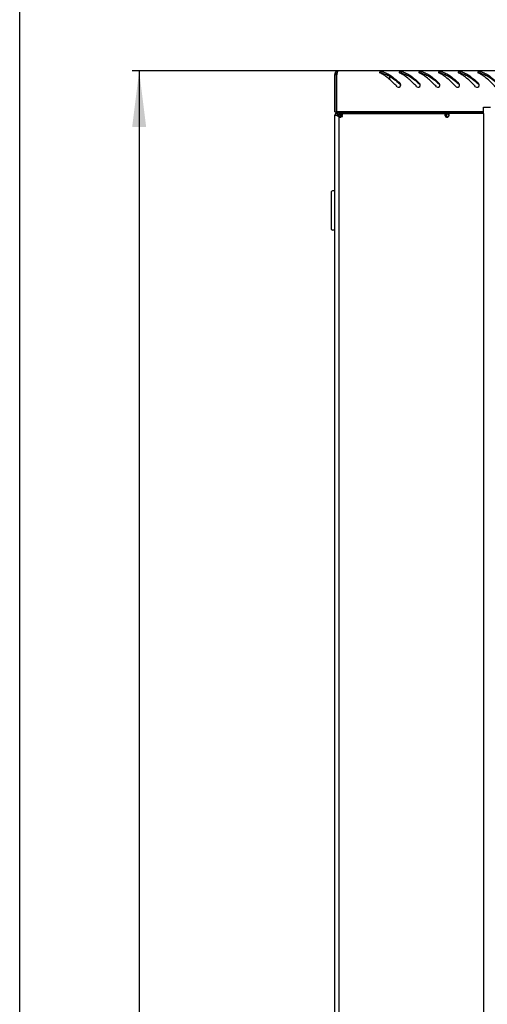
# Model space of a CAD drawing. Units: millimetres. Extents: x 0 to 594, y 0 to 420.
# Drawn here: x 0 to 33, y 225 to 295 of the extents above; entities that cross this region are included whole.
import ezdxf

# ---------------------------------------------------------------- set-up
doc = ezdxf.new("R2010")
doc.units = ezdxf.units.MM
doc.header["$LTSCALE"] = 32.67
doc.layers.get('0').update_dxf_attribs({"linetype": 'CONTINUOUS'})
doc.layers.add('02___PRT_ALL_AXES', color=7, linetype='CONTINUOUS')
doc.layers.add('07__ASM_ALL_ANNOTATION', color=7, linetype='CONTINUOUS')
doc.styles.get("Standard").update_dxf_attribs({"font": 'gost.ttf'})
doc.dimstyles.new('DIMSTYLE_5', dxfattribs={"dimtxt": 3.5, "dimasz": 4, "dimexe": 0.5, "dimexo": 0, "dimgap": 0.875, "dimtad": 1, "dimdec": 0, "dimlfac": 10, "dimtxsty": 'STANDARD', "dimblk": '_FILLED', "dimblk1": '_FILLED', "dimblk2": '_FILLED', "dimcen": 0.09, "dimadec": 0, "dimazin": 0, "dimtp": 1.2, "dimtm": 1.2, "dimtfac": 1, "dimtdec": -1, "dimtofl": 0, "dimtmove": 0, "dimatfit": 3, "dimldrblk": '_FILLED', "dimfxl": 1, "dimtolj": 1, "dimarcsym": 0})

# ---------------------------------------------------------------- blocks, each defined once
blk = doc.blocks.new('_FILLED')
at = {"color": 0, "linetype": 'ByBlock'}
blk.add_solid([(0, 0), (-1, 0.125), (-1, -0.125)], dxfattribs=at)
blk = doc.blocks.new('*D8')
at = {"layer": '07__ASM_ALL_ANNOTATION', "color": 2, "linetype": 'Continuous'}
for p, q in [((22.696, 291.165), (8.016, 291.165)), ((8.516, 291.165), (8.516, 210.075)), ((8.516, 128.985), (8.516, 210.075)), ((25.676, 128.985), (8.016, 128.985))]:
    blk.add_line(p, q, dxfattribs=at)
at = {"layer": '07__ASM_ALL_ANNOTATION', "color": 2, "linetype": 'Continuous', "xscale": 4, "yscale": 4, "zscale": 4}
for p, rotation in [((8.516, 291.165), 90), ((8.516, 128.985), 270)]:
    blk.add_blockref('_FILLED', p, dxfattribs=dict(at, rotation=rotation))
at = {"layer": '07__ASM_ALL_ANNOTATION', "color": 2, "linetype": 'Continuous', "insert": (4.141, 204.69), "char_height": 3.5, "width": 8.3511, "attachment_point": 2, "rotation": 90, "line_spacing_factor": 0.9}
blk.add_mtext('1622', dxfattribs=at)

msp = doc.modelspace()

# ---------------------------------------------------------------- linework, layer by layer
at = {"color": 7, "linetype": 'Continuous'}
for p, q in [((0, 0), (0, 420)), ((22.45564, 290.92479), (22.57564, 290.92479)), ((22.48779, 291.04479), (22.59171, 290.98479)), ((22.57564, 288.26479), (22.57564, 290.92479)), ((22.59564, 291.14296), (22.63565, 291.05566)), ((33.06364, 288.12479), (33.06364, 288.57479)), ((33.06364, 288.57479), (33.56364, 288.57479)), ((22.45564, 288.26479), (22.57564, 288.26479)), ((22.65564, 288.02479), (22.57279, 288.02479)), ((22.65564, 288.10763), (22.65564, 288.02479)), ((22.71735, 287.96307), (22.65564, 288.02479)), ((22.71735, 287.96307), (22.72874, 287.95168)), ((22.73852, 287.94191), (22.72874, 287.95168)), ((22.73776, 287.94266), (22.75544, 287.92499)), ((22.75557, 287.92486), (22.75544, 287.92499)), ((22.75564, 288.08306), (22.87564, 288.08306)), ((22.75564, 287.96022), (22.87564, 287.96022)), ((22.75872, 288.12479), (22.87718, 288.12479)), ((22.88289, 288.12479), (22.89171, 288.12479)), ((22.92021, 288.12479), (22.92021, 288.00479)), ((22.97009, 287.92938), (22.97706, 287.92938)), ((22.97706, 287.94554), (22.97706, 287.92938)), ((25.32564, 288.26479), (25.32564, 288.22479)), ((30.38564, 288.12477), (30.38564, 288.00478)), ((30.39364, 288.12479), (30.39364, 287.88479)), ((30.39364, 288.12479), (30.53381, 288.12479)), ((30.54564, 287.88721), (30.48564, 287.88721)), ((22.23564, 279.86479), (22.23564, 282.56479)), ((22.43564, 282.61479), (22.28564, 282.61479)), ((22.43564, 282.61479), (22.43564, 279.81479)), ((22.43564, 282.46479), (22.45564, 282.46479)), ((22.43564, 279.81479), (22.28564, 279.81479)), ((22.43564, 279.96479), (22.45564, 279.96479))]:
    msp.add_line(p, q, dxfattribs=at)
at = {"color": 3, "linetype": 'Continuous'}
for p, q in [((22.45564, 288.26479), (22.45564, 290.92479)), ((22.59564, 288.26479), (22.59564, 290.88169)), ((81.51564, 291.16479), (22.69564, 291.16479)), ((22.45564, 135.92479), (22.45564, 288.02479)), ((22.45564, 288.02479), (22.57279, 288.02479)), ((33.06364, 288.26479), (22.59564, 288.26479)), ((22.65594, 288.19312), (22.64497, 288.18624)), ((22.65564, 288.22479), (22.65564, 288.10763)), ((22.65564, 288.22479), (33.06364, 288.22479)), ((22.75872, 288.12479), (22.75564, 288.12479)), ((22.75586, 288.09765), (22.75564, 288.08306)), ((22.75564, 287.96022), (22.75564, 135.98936)), ((22.92021, 288.12479), (30.38564, 288.12479)), ((22.97706, 287.9172), (22.97009, 287.92938)), ((22.97793, 287.91566), (22.97706, 287.9172)), ((22.99564, 287.88479), (22.97793, 287.91566)), ((22.98213, 287.92917), (22.98101, 287.9328)), ((25.20564, 288.26479), (25.20564, 288.22479)), ((30.38564, 287.88479), (30.38564, 287.88813)), ((33.06364, 288.12479), (31.13511, 288.12479)), ((33.06364, 288.12479), (33.06364, 135.82479))]:
    msp.add_line(p, q, dxfattribs=at)
for centre, radius, start, end in [((22.69564, 290.92479), 0.24, 90, 180), ((25.77166, 290.30081), 3.2287, 168.8776199, 169.6355941), ((24.86723, 290.48022), 2.30665, 167.3346273, 168.9166755), ((24.16923, 290.63615), 1.59145, 166.0894655, 167.3017809), ((23.83677, 290.71808), 1.24905, 165.2349626, 166.0711888), ((23.5792, 290.78634), 0.98258, 163.8009321, 165.2563844), ((24.89147, 289.30336), 1.8969, 63.4173782, 64.7851996), ((24.81686, 289.15555), 2.06247, 60.9779383, 63.4013642), ((24.71984, 288.97962), 2.26338, 59.5050184, 60.9908921), ((25.46271, 289.66647), 1.50484, 70.9058015, 72.6407823), ((26.29147, 289.30336), 1.8969, 63.4173782, 64.7851996), ((26.21686, 289.15555), 2.06247, 60.9779383, 63.4013642), ((26.11984, 288.97962), 2.26338, 59.5050184, 60.9908921), ((26.86271, 289.66647), 1.50484, 70.9058015, 72.6407823), ((27.69147, 289.30336), 1.8969, 63.4173782, 64.7851996), ((27.61686, 289.15555), 2.06247, 60.9779383, 63.4013642), ((27.51984, 288.97962), 2.26338, 59.5050184, 60.9908921), ((28.26271, 289.66647), 1.50484, 70.9058015, 72.6407823), ((29.09147, 289.30336), 1.8969, 63.4173782, 64.7851996), ((29.01686, 289.15555), 2.06247, 60.9779383, 63.4013642), ((28.91984, 288.97962), 2.26338, 59.5050184, 60.9908921), ((29.66271, 289.66647), 1.50484, 70.9058015, 72.6407823), ((30.49147, 289.30336), 1.8969, 63.4173782, 64.7851996), ((30.41686, 289.15555), 2.06247, 60.9779383, 63.4013642), ((30.31984, 288.97962), 2.26338, 59.5050184, 60.9908921), ((31.06271, 289.66647), 1.50484, 70.9058015, 72.6407823), ((31.89147, 289.30336), 1.8969, 63.4173782, 64.7851996), ((31.81686, 289.15555), 2.06247, 60.9779383, 63.4013642), ((31.71984, 288.97962), 2.26338, 59.5050184, 60.9908921), ((32.46271, 289.66647), 1.50484, 70.9058015, 72.6407823), ((27.00763, 290.15504), 0.14994, 14.9153522, 31.2050779), ((27.00603, 290.1549), 0.15153, 359.9103256, 14.8101836), ((27.00066, 290.15486), 0.15689, 348.4508084, 354.1567597), ((27.00169, 290.15476), 0.15586, 354.1541718, 359.9639471), ((28.40763, 290.15504), 0.14994, 14.9153522, 31.2050779), ((28.40603, 290.1549), 0.15153, 359.9103256, 14.8101836), ((28.40066, 290.15486), 0.15689, 348.4508084, 354.1567597), ((28.40169, 290.15476), 0.15586, 354.1541718, 359.9639471), ((29.80763, 290.15504), 0.14994, 14.9153522, 31.2050779), ((29.80603, 290.1549), 0.15153, 359.9103256, 14.8101836), ((29.80066, 290.15486), 0.15689, 348.4508084, 354.1567597), ((29.80169, 290.15476), 0.15586, 354.1541718, 359.9639471), ((31.20763, 290.15504), 0.14994, 14.9153522, 31.2050779), ((31.20603, 290.1549), 0.15153, 359.9103256, 14.8101836), ((31.20066, 290.15486), 0.15689, 348.4508084, 354.1567597), ((31.20169, 290.15476), 0.15586, 354.1541718, 359.9639471), ((32.60763, 290.15504), 0.14994, 14.9153522, 31.2050779), ((32.60603, 290.1549), 0.15153, 359.9103256, 14.8101836), ((32.60066, 290.15486), 0.15689, 348.4508084, 354.1567597), ((32.60169, 290.15476), 0.15586, 354.1541718, 359.9639471), ((22.68564, 287.98479), 0.23, 97.3655955, 170.1940029), ((23.21034, 287.26149), 1.08376, 122.6352718, 123.9959082), ((23.88657, 286.20397), 2.33901, 122.0609471, 122.6146919), ((21.20416, 286.91079), 1.88301, 34.5194124, 36.2705656), ((22.81371, 288.10907), 0.23851, 285.0302332, 288.2524157), ((22.84212, 288.06679), 0.18778, 306.36369, 311.6447421), ((22.85039, 288.05729), 0.17519, 311.6882834, 313.1022651), ((19.43362, 286.83788), 3.71252, 17.153023, 17.3588796), ((13.85335, 285.12749), 9.54904, 16.7832493, 17.0616089), ((22.76478, 288.06856), 0.24531, 341.7965516, 344.9628067), ((30.53946, 288.06662), 0.23832, 195.0144835, 198.250072), ((30.46855, 288.0957), 0.22406, 265.1593724, 269.9772418)]:
    msp.add_arc(centre, radius, start, end, dxfattribs=at)
at = {"color": 7, "linetype": 'Continuous'}
for centre, radius, start, end in [((22.69564, 290.92479), 0.12, 138.2081061, 180), ((20.86622, 283.28811), 9.33182, 47.9722815, 48.1370921), ((22.26622, 283.28811), 9.33182, 47.9722815, 48.1370921), ((23.66622, 283.28811), 9.33182, 47.9722815, 48.1370921), ((25.06622, 283.28811), 9.33182, 47.9722815, 48.1370921), ((26.46622, 283.28811), 9.33182, 47.9722815, 48.1370921), ((23.68515, 288.08406), 0.80951, 178.965164, 180.0709017), ((22.28564, 282.56479), 0.05, 90, 180), ((22.28564, 279.86479), 0.05, 180, 270)]:
    msp.add_arc(centre, radius, start, end, dxfattribs=at)
at = {"color": 3, "linetype": 'Continuous'}
for points, knots in [([(22.69564, 291.16479), (22.69017, 291.16479), (22.65202, 291.14126), (22.64565, 291.09489), (22.63563, 291.06046)], [0, 0, 0, 0, 0.13228318, 1, 1, 1, 1]), ([(25.6558, 291.06531), (25.65579, 291.05658), (25.6687, 291.03601), (25.68771, 291.0251), (25.69957, 291.01952)], [0, 0, 0, 0, 0.39972944, 1, 1, 1, 1]), ([(25.65774, 291.07454), (25.65711, 291.07308), (25.65613, 291.07005), (25.6558, 291.06688), (25.6558, 291.06531)], [0, 0, 0, 0, 0.50358672, 1, 1, 1, 1]), ([(25.84576, 291.11418), (25.80497, 291.1174), (25.74489, 291.11554), (25.66746, 291.09712), (25.65774, 291.07454)], [0, 0, 0, 0, 0.62472863, 1, 1, 1, 1]), ([(25.9117, 291.10277), (25.90183, 291.10586), (25.87993, 291.11064), (25.85772, 291.11324), (25.84576, 291.11418)], [0, 0, 0, 0, 0.46313841, 1, 1, 1, 1]), ([(25.95498, 291.08852), (26.05516, 291.05385), (26.49015, 290.85043), (26.84966, 290.5217), (27.11378, 290.2608)], [0, 0, 0, 0, 0.22212369, 1, 1, 1, 1]), ([(26.90165, 290.04604), (26.8355, 290.11435), (26.5821, 290.372), (26.31529, 290.61894), (26.10025, 290.77639)], [0, 0, 0, 0, 0.26296652, 1, 1, 1, 1]), ([(27.0558, 291.06531), (27.05579, 291.05658), (27.0687, 291.03601), (27.08771, 291.0251), (27.09957, 291.01952)], [0, 0, 0, 0, 0.39972944, 1, 1, 1, 1]), ([(27.05774, 291.07454), (27.05711, 291.07308), (27.05613, 291.07005), (27.0558, 291.06688), (27.0558, 291.06531)], [0, 0, 0, 0, 0.50358672, 1, 1, 1, 1]), ([(27.24576, 291.11418), (27.20497, 291.1174), (27.14489, 291.11554), (27.06746, 291.09712), (27.05774, 291.07454)], [0, 0, 0, 0, 0.62472863, 1, 1, 1, 1]), ([(27.3117, 291.10277), (27.30183, 291.10586), (27.27993, 291.11064), (27.25772, 291.11324), (27.24576, 291.11418)], [0, 0, 0, 0, 0.46313841, 1, 1, 1, 1]), ([(27.35498, 291.08852), (27.45516, 291.05385), (27.89015, 290.85043), (28.24966, 290.5217), (28.51378, 290.2608)], [0, 0, 0, 0, 0.22212369, 1, 1, 1, 1]), ([(28.30165, 290.04604), (28.2355, 290.11435), (27.9821, 290.372), (27.71529, 290.61894), (27.50025, 290.77639)], [0, 0, 0, 0, 0.26296652, 1, 1, 1, 1]), ([(28.4558, 291.06531), (28.45579, 291.05658), (28.4687, 291.03601), (28.48771, 291.0251), (28.49957, 291.01952)], [0, 0, 0, 0, 0.39972944, 1, 1, 1, 1]), ([(28.45774, 291.07454), (28.45711, 291.07308), (28.45613, 291.07005), (28.4558, 291.06688), (28.4558, 291.06531)], [0, 0, 0, 0, 0.50358672, 1, 1, 1, 1]), ([(28.64576, 291.11418), (28.60497, 291.1174), (28.54489, 291.11554), (28.46746, 291.09712), (28.45774, 291.07454)], [0, 0, 0, 0, 0.62472863, 1, 1, 1, 1]), ([(28.7117, 291.10277), (28.70183, 291.10586), (28.67993, 291.11064), (28.65772, 291.11324), (28.64576, 291.11418)], [0, 0, 0, 0, 0.46313841, 1, 1, 1, 1]), ([(28.75498, 291.08852), (28.85516, 291.05385), (29.29015, 290.85043), (29.64966, 290.5217), (29.91378, 290.2608)], [0, 0, 0, 0, 0.22212369, 1, 1, 1, 1]), ([(29.70165, 290.04604), (29.6355, 290.11435), (29.3821, 290.372), (29.11529, 290.61894), (28.90025, 290.77639)], [0, 0, 0, 0, 0.26296652, 1, 1, 1, 1]), ([(29.8558, 291.06531), (29.85579, 291.05658), (29.8687, 291.03601), (29.88771, 291.0251), (29.89957, 291.01952)], [0, 0, 0, 0, 0.39972944, 1, 1, 1, 1]), ([(29.85774, 291.07454), (29.85711, 291.07308), (29.85613, 291.07005), (29.8558, 291.06688), (29.8558, 291.06531)], [0, 0, 0, 0, 0.50358672, 1, 1, 1, 1]), ([(30.04576, 291.11418), (30.00497, 291.1174), (29.94489, 291.11554), (29.86746, 291.09712), (29.85774, 291.07454)], [0, 0, 0, 0, 0.62472863, 1, 1, 1, 1]), ([(30.1117, 291.10277), (30.10183, 291.10586), (30.07993, 291.11064), (30.05772, 291.11324), (30.04576, 291.11418)], [0, 0, 0, 0, 0.46313841, 1, 1, 1, 1]), ([(30.15498, 291.08852), (30.25516, 291.05385), (30.69015, 290.85043), (31.04966, 290.5217), (31.31378, 290.2608)], [0, 0, 0, 0, 0.22212369, 1, 1, 1, 1]), ([(31.10165, 290.04604), (31.0355, 290.11435), (30.7821, 290.372), (30.51529, 290.61894), (30.30025, 290.77639)], [0, 0, 0, 0, 0.26296652, 1, 1, 1, 1]), ([(31.2558, 291.06531), (31.25579, 291.05658), (31.2687, 291.03601), (31.28771, 291.0251), (31.29957, 291.01952)], [0, 0, 0, 0, 0.39972944, 1, 1, 1, 1]), ([(31.25774, 291.07454), (31.25711, 291.07308), (31.25613, 291.07005), (31.2558, 291.06688), (31.2558, 291.06531)], [0, 0, 0, 0, 0.50358672, 1, 1, 1, 1]), ([(31.44576, 291.11418), (31.40497, 291.1174), (31.34489, 291.11554), (31.26746, 291.09712), (31.25774, 291.07454)], [0, 0, 0, 0, 0.62472863, 1, 1, 1, 1]), ([(31.5117, 291.10277), (31.50183, 291.10586), (31.47993, 291.11064), (31.45772, 291.11324), (31.44576, 291.11418)], [0, 0, 0, 0, 0.46313841, 1, 1, 1, 1]), ([(31.55498, 291.08852), (31.65516, 291.05385), (32.09015, 290.85043), (32.44966, 290.5217), (32.71378, 290.2608)], [0, 0, 0, 0, 0.22212369, 1, 1, 1, 1]), ([(32.50165, 290.04604), (32.4355, 290.11435), (32.1821, 290.372), (31.91529, 290.61894), (31.70025, 290.77639)], [0, 0, 0, 0, 0.26296652, 1, 1, 1, 1]), ([(32.6558, 291.06531), (32.65579, 291.05658), (32.6687, 291.03601), (32.68771, 291.0251), (32.69957, 291.01952)], [0, 0, 0, 0, 0.39972944, 1, 1, 1, 1]), ([(32.65774, 291.07454), (32.65711, 291.07308), (32.65613, 291.07005), (32.6558, 291.06688), (32.6558, 291.06531)], [0, 0, 0, 0, 0.50358672, 1, 1, 1, 1]), ([(32.84576, 291.11418), (32.80497, 291.1174), (32.74489, 291.11554), (32.66746, 291.09712), (32.65774, 291.07454)], [0, 0, 0, 0, 0.62472863, 1, 1, 1, 1]), ([(32.9117, 291.10277), (32.90183, 291.10586), (32.87993, 291.11064), (32.85772, 291.11324), (32.84576, 291.11418)], [0, 0, 0, 0, 0.46313841, 1, 1, 1, 1]), ([(32.95498, 291.08852), (33.05516, 291.05385), (33.49015, 290.85043), (33.84966, 290.5217), (34.11378, 290.2608)], [0, 0, 0, 0, 0.22212369, 1, 1, 1, 1]), ([(33.90165, 290.04604), (33.8355, 290.11435), (33.5821, 290.372), (33.31529, 290.61894), (33.10025, 290.77639)], [0, 0, 0, 0, 0.26296652, 1, 1, 1, 1]), ([(26.90165, 290.04604), (26.93766, 290.00885), (27.06285, 289.97423), (27.14407, 290.073), (27.15438, 290.12345)], [0, 0, 0, 0, 0.50133176, 1, 1, 1, 1]), ([(27.13588, 290.23273), (27.13278, 290.23783), (27.12598, 290.24768), (27.11802, 290.25662), (27.11378, 290.2608)], [0, 0, 0, 0, 0.50049, 1, 1, 1, 1]), ([(28.30165, 290.04604), (28.33766, 290.00885), (28.46285, 289.97423), (28.54407, 290.073), (28.55438, 290.12345)], [0, 0, 0, 0, 0.50133176, 1, 1, 1, 1]), ([(28.53588, 290.23273), (28.53278, 290.23783), (28.52598, 290.24768), (28.51802, 290.25662), (28.51378, 290.2608)], [0, 0, 0, 0, 0.50049, 1, 1, 1, 1]), ([(29.70165, 290.04604), (29.73766, 290.00885), (29.86285, 289.97423), (29.94407, 290.073), (29.95438, 290.12345)], [0, 0, 0, 0, 0.50133176, 1, 1, 1, 1]), ([(29.93588, 290.23273), (29.93278, 290.23783), (29.92598, 290.24768), (29.91802, 290.25662), (29.91378, 290.2608)], [0, 0, 0, 0, 0.50049, 1, 1, 1, 1]), ([(31.10165, 290.04604), (31.13766, 290.00885), (31.26285, 289.97423), (31.34407, 290.073), (31.35438, 290.12345)], [0, 0, 0, 0, 0.50133176, 1, 1, 1, 1]), ([(31.33588, 290.23273), (31.33278, 290.23783), (31.32598, 290.24768), (31.31802, 290.25662), (31.31378, 290.2608)], [0, 0, 0, 0, 0.50049, 1, 1, 1, 1]), ([(32.50165, 290.04604), (32.53766, 290.00885), (32.66285, 289.97423), (32.74407, 290.073), (32.75438, 290.12345)], [0, 0, 0, 0, 0.50133176, 1, 1, 1, 1]), ([(32.73588, 290.23273), (32.73278, 290.23783), (32.72598, 290.24768), (32.71802, 290.25662), (32.71378, 290.2608)], [0, 0, 0, 0, 0.50049, 1, 1, 1, 1]), ([(22.59833, 288.19611), (22.58438, 288.18902), (22.55913, 288.17009), (22.5547, 288.13847), (22.55684, 288.12523)], [0, 0, 0, 0, 0.53853519, 1, 1, 1, 1]), ([(22.75564, 287.96022), (22.75564, 287.93723), (22.75517, 287.88547), (22.80598, 287.87163), (22.82598, 287.87164)], [0, 0, 0, 0, 0.53477436, 1, 1, 1, 1]), ([(22.82598, 287.87164), (22.82983, 287.87164), (22.84655, 287.87232), (22.86313, 287.87539), (22.87556, 287.87872)], [0, 0, 0, 0, 0.230023, 1, 1, 1, 1]), ([(23.00879, 288.05445), (23.00879, 288.06577), (23.00694, 288.08672), (22.98104, 288.12514), (22.9432, 288.12479), (22.92021, 288.12479)], [0, 0, 0, 0, 0.26004295, 0.47178236, 1, 1, 1, 1]), ([(23.0017, 288.00492), (23.00286, 288.00926), (23.00673, 288.02551), (23.00878, 288.04225), (23.00879, 288.05445)], [0, 0, 0, 0, 0.26947385, 1, 1, 1, 1]), ([(30.38564, 288.12477), (30.36386, 288.12456), (30.31439, 288.12281), (30.30219, 288.07401), (30.3022, 288.05446)], [0, 0, 0, 0, 0.5268402, 1, 1, 1, 1]), ([(30.3022, 288.05446), (30.3022, 288.05061), (30.30288, 288.03389), (30.30594, 288.01732), (30.30928, 288.00488)], [0, 0, 0, 0, 0.2300185, 1, 1, 1, 1])]:
    msp.add_open_spline(points, degree=3, knots=knots, dxfattribs=at)
at = {"color": 7, "linetype": 'Continuous'}
for points in [[(25.84424, 290.99873), (25.80916, 291.0012), (25.77362, 291.00059), (25.73878, 290.99579)], [(27.24424, 290.99873), (27.20916, 291.0012), (27.17362, 291.00059), (27.13878, 290.99579)], [(28.64424, 290.99873), (28.60916, 291.0012), (28.57362, 291.00059), (28.53878, 290.99579)], [(30.04424, 290.99873), (30.00916, 291.0012), (29.97362, 291.00059), (29.93878, 290.99579)], [(31.44424, 290.99873), (31.40916, 291.0012), (31.37362, 291.00059), (31.33878, 290.99579)], [(32.84424, 290.99873), (32.80916, 291.0012), (32.77362, 291.00059), (32.73878, 290.99579)], [(22.87718, 288.12479), (22.87627, 288.11612), (22.87593, 288.1074), (22.87577, 288.09868)], [(30.44969, 287.87254), (30.46249, 287.87444), (30.47517, 287.87961), (30.48564, 287.88721)]]:
    msp.add_open_spline(points, degree=3, dxfattribs=at)
for points, knots in [([(25.9117, 290.9882), (25.90146, 290.99112), (25.87903, 290.99551), (25.85635, 290.99787), (25.84424, 290.99873)], [0, 0, 0, 0, 0.46711412, 1, 1, 1, 1]), ([(25.9117, 290.9882), (26.01326, 290.95925), (26.45187, 290.78435), (26.82293, 290.48066), (27.09382, 290.23793)], [0, 0, 0, 0, 0.22501699, 1, 1, 1, 1]), ([(27.3117, 290.9882), (27.30146, 290.99112), (27.27903, 290.99551), (27.25635, 290.99787), (27.24424, 290.99873)], [0, 0, 0, 0, 0.46711412, 1, 1, 1, 1]), ([(27.3117, 290.9882), (27.41326, 290.95925), (27.85187, 290.78435), (28.22293, 290.48066), (28.49382, 290.23793)], [0, 0, 0, 0, 0.22501699, 1, 1, 1, 1]), ([(28.7117, 290.9882), (28.70146, 290.99112), (28.67903, 290.99551), (28.65635, 290.99787), (28.64424, 290.99873)], [0, 0, 0, 0, 0.46711412, 1, 1, 1, 1]), ([(28.7117, 290.9882), (28.81326, 290.95925), (29.25187, 290.78435), (29.62293, 290.48066), (29.89382, 290.23793)], [0, 0, 0, 0, 0.22501699, 1, 1, 1, 1]), ([(30.1117, 290.9882), (30.10146, 290.99112), (30.07903, 290.99551), (30.05635, 290.99787), (30.04424, 290.99873)], [0, 0, 0, 0, 0.46711412, 1, 1, 1, 1]), ([(30.1117, 290.9882), (30.21326, 290.95925), (30.65187, 290.78435), (31.02293, 290.48066), (31.29382, 290.23793)], [0, 0, 0, 0, 0.22501699, 1, 1, 1, 1]), ([(31.5117, 290.9882), (31.50146, 290.99112), (31.47903, 290.99551), (31.45635, 290.99787), (31.44424, 290.99873)], [0, 0, 0, 0, 0.46711412, 1, 1, 1, 1]), ([(31.5117, 290.9882), (31.61326, 290.95925), (32.05187, 290.78435), (32.42293, 290.48066), (32.69382, 290.23793)], [0, 0, 0, 0, 0.22501699, 1, 1, 1, 1]), ([(32.9117, 290.9882), (32.90146, 290.99112), (32.87903, 290.99551), (32.85635, 290.99787), (32.84424, 290.99873)], [0, 0, 0, 0, 0.46711412, 1, 1, 1, 1]), ([(32.9117, 290.9882), (33.01326, 290.95925), (33.45187, 290.78435), (33.82293, 290.48066), (34.09382, 290.23793)], [0, 0, 0, 0, 0.22501699, 1, 1, 1, 1]), ([(27.15095, 290.1597), (27.14748, 290.17125), (27.13775, 290.19331), (27.12252, 290.21211), (27.11378, 290.21999)], [0, 0, 0, 0, 0.50642697, 1, 1, 1, 1]), ([(28.55095, 290.1597), (28.54748, 290.17125), (28.53775, 290.19331), (28.52252, 290.21211), (28.51378, 290.21999)], [0, 0, 0, 0, 0.50642697, 1, 1, 1, 1]), ([(29.95095, 290.1597), (29.94748, 290.17125), (29.93775, 290.19331), (29.92252, 290.21211), (29.91378, 290.21999)], [0, 0, 0, 0, 0.50642697, 1, 1, 1, 1]), ([(31.35095, 290.1597), (31.34748, 290.17125), (31.33775, 290.19331), (31.32252, 290.21211), (31.31378, 290.21999)], [0, 0, 0, 0, 0.50642697, 1, 1, 1, 1]), ([(32.75095, 290.1597), (32.74748, 290.17125), (32.73775, 290.19331), (32.72252, 290.21211), (32.71378, 290.21999)], [0, 0, 0, 0, 0.50642697, 1, 1, 1, 1]), ([(22.87564, 287.96022), (22.87564, 287.94556), (22.87583, 287.91961), (22.88113, 287.89204), (22.88824, 287.88265)], [0, 0, 0, 0, 0.55440232, 1, 1, 1, 1]), ([(22.99786, 287.99214), (22.98847, 287.99927), (22.96087, 288.0046), (22.93489, 288.00479), (22.92021, 288.00479)], [0, 0, 0, 0, 0.44548689, 1, 1, 1, 1]), ([(30.38564, 288.00478), (30.37194, 288.00471), (30.34759, 288.00432), (30.32198, 287.99885), (30.31318, 287.99217)], [0, 0, 0, 0, 0.55339309, 1, 1, 1, 1])]:
    msp.add_open_spline(points, degree=3, knots=knots, dxfattribs=at)
at = {"color": 3, "linetype": 'Continuous'}
for points in [[(26.10025, 290.77639), (26.02547, 290.83114), (25.94829, 290.88289), (25.86842, 290.92991)], [(27.50025, 290.77639), (27.42547, 290.83114), (27.34829, 290.88289), (27.26842, 290.92991)], [(28.90025, 290.77639), (28.82547, 290.83114), (28.74829, 290.88289), (28.66842, 290.92991)], [(30.30025, 290.77639), (30.22547, 290.83114), (30.14829, 290.88289), (30.06842, 290.92991)], [(31.70025, 290.77639), (31.62547, 290.83114), (31.54829, 290.88289), (31.46842, 290.92991)], [(33.10025, 290.77639), (33.02547, 290.83114), (32.94829, 290.88289), (32.86842, 290.92991)], [(22.60437, 288.16001), (22.5881, 288.14902), (22.57218, 288.13748), (22.55684, 288.12523)], [(22.57279, 288.02479), (22.58922, 288.01), (22.60629, 287.9959), (22.6237, 287.98229)], [(22.61521, 288.20332), (22.60945, 288.20127), (22.60379, 288.19888), (22.59833, 288.19611)], [(22.65615, 288.21289), (22.64225, 288.2111), (22.62841, 288.20803), (22.61521, 288.20332)], [(22.6237, 287.98229), (22.64019, 287.96942), (22.657, 287.95696), (22.67402, 287.9448)], [(22.65564, 288.10763), (22.67936, 288.08129), (22.7013, 288.05334), (22.7223, 288.02478)], [(22.67402, 287.9448), (22.70072, 287.92573), (22.72793, 287.90736), (22.75535, 287.88932)], [(22.75872, 288.12479), (22.75686, 288.11588), (22.75618, 288.10674), (22.75586, 288.09765)], [(22.88841, 287.88257), (22.9115, 287.89017), (22.93389, 287.90114), (22.95346, 287.91557)], [(22.97706, 287.94554), (22.98562, 287.96016), (22.99253, 287.97583), (22.99782, 287.99193)], [(30.31313, 287.99199), (30.32073, 287.9689), (30.3317, 287.94653), (30.34613, 287.92697)], [(30.34613, 287.92697), (30.35709, 287.91211), (30.37038, 287.89853), (30.38564, 287.88813)], [(30.38564, 287.88721), (30.40601, 287.8792), (30.42782, 287.87428), (30.44964, 287.87244)], [(30.46846, 287.87164), (30.4947, 287.87164), (30.52174, 287.87636), (30.54564, 287.88721)]]:
    msp.add_open_spline(points, degree=3, dxfattribs=at)
at = {"layer": '02___PRT_ALL_AXES', "color": 3, "linetype": 'Continuous'}
for p, q in [((22.75564, 288.08306), (22.75564, 287.96022)), ((22.92021, 288.12479), (22.89564, 288.12479)), ((31.13511, 288.12479), (30.5823, 288.12479))]:
    msp.add_line(p, q, dxfattribs=at)
at = {"layer": '02___PRT_ALL_AXES', "color": 7, "linetype": 'Continuous'}
for p, q in [((22.87564, 288.08306), (22.87564, 287.96022)), ((22.89564, 288.12479), (22.89564, 288.00479)), ((22.92021, 288.00479), (22.89564, 288.00479)), ((30.5823, 288.12479), (30.5223, 288.12479))]:
    msp.add_line(p, q, dxfattribs=at)
msp.add_arc((25.89564, 290.59979), 0.5, 352.3763706, 22.3810168, dxfattribs=at)
msp.add_open_spline([(30.48564, 287.88721), (30.52294, 287.90854), (30.57552, 287.99455), (30.55058, 288.09032), (30.5223, 288.12479)], degree=3, knots=[0, 0, 0, 0, 0.49080402, 1, 1, 1, 1], dxfattribs=at)
at = {"layer": '02___PRT_ALL_AXES', "color": 3, "linetype": 'Continuous'}
msp.add_open_spline([(30.54564, 287.88721), (30.58294, 287.90854), (30.63552, 287.99455), (30.61058, 288.09032), (30.5823, 288.12479)], degree=3, knots=[0, 0, 0, 0, 0.49080402, 1, 1, 1, 1], dxfattribs=at)

# ---------------------------------------------------------------- dimensions: what is measured, and where the dimension line sits
at = {"layer": '07__ASM_ALL_ANNOTATION', "color": 2, "linetype": 'Continuous'}
dim = msp.add_linear_dim(base=(8.51649, 128.98479), p1=(22.69564, 291.16479), p2=(25.67564, 128.98479), angle=270, dimstyle='DIMSTYLE_5', dxfattribs=at)
dim.commit()
dim.dimension.update_dxf_attribs({"geometry": '*D8', "text_midpoint": (8.51649, 204.70151), "dimtype": 160})

doc.saveas('drawing.dxf')
